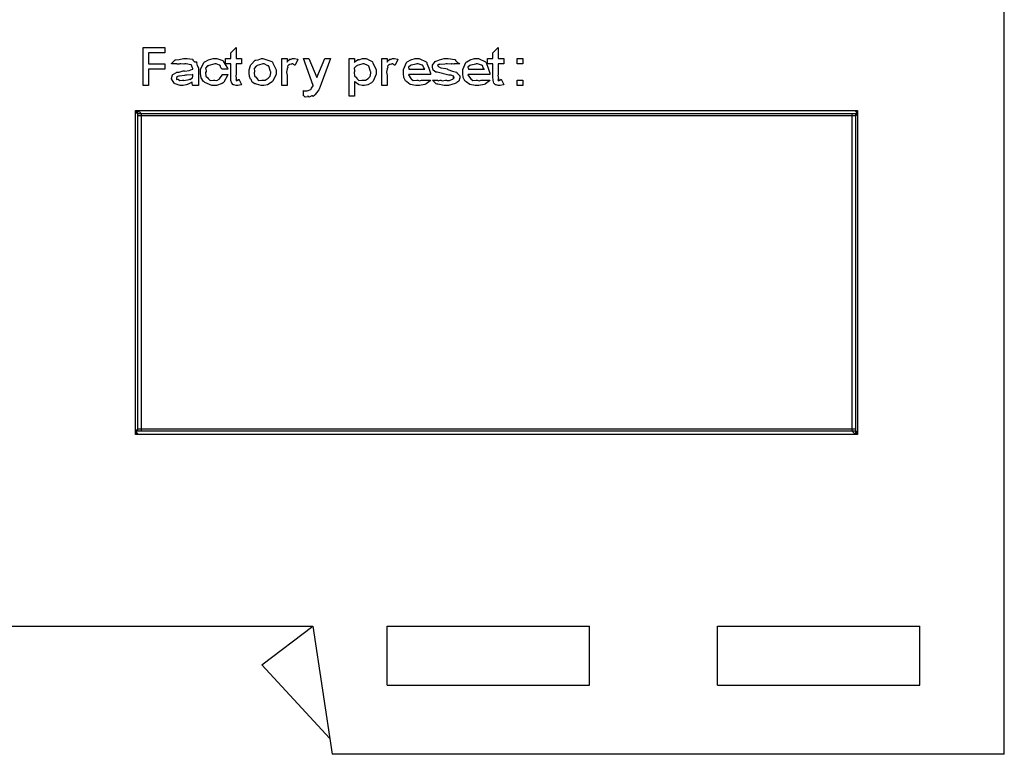
# Model space of a CAD drawing. Units: millimetres. Extents: x 0 to 420, y 0 to 297.
# Drawn here: x 279 to 318, y 97 to 126 of the extents above; entities that cross this region are included whole.
import ezdxf

# ---------------------------------------------------------------- set-up
doc = ezdxf.new("R2010")
doc.units = ezdxf.units.MM

msp = doc.modelspace()

# ---------------------------------------------------------------- linework, layer by layer
for p, q in [((317.673, 97.335), (317.673, 165.835)), ((255.673, 102.335), (290.673, 102.335)), ((288.673, 100.835), (290.673, 102.335)), ((290.673, 102.335), (291.423, 97.335)), ((293.573, 100.035), (293.573, 102.335)), ((293.573, 102.335), (301.472, 102.335)), ((301.472, 100.035), (301.472, 102.335)), ((306.472, 100.035), (306.472, 102.335)), ((306.472, 102.335), (314.373, 102.335)), ((314.373, 100.035), (314.373, 102.335)), ((288.673, 100.835), (291.33, 97.953)), ((293.573, 100.035), (301.472, 100.035)), ((306.472, 100.035), (314.373, 100.035)), ((317.673, 97.335), (291.423, 97.335))]:
    msp.add_line(p, q)
for points in [[(284.043, 123.466), (284.043, 124.943), (284.892, 124.943), (284.892, 124.734), (284.258, 124.734), (284.258, 124.31), (284.892, 124.31), (284.892, 124.1), (284.258, 124.1), (284.258, 123.466), (284.043, 123.466)], [(287.89, 124.525), (287.89, 124.31), (287.675, 124.31), (287.675, 123.88), (287.658, 123.855), (287.679, 123.735), (287.68, 123.731), (287.672, 123.72), (287.658, 123.677), (287.691, 123.692), (287.691, 123.692), (287.684, 123.686), (287.675, 123.652), (287.719, 123.676), (287.719, 123.676), (287.716, 123.673), (287.713, 123.658), (287.776, 123.703), (287.785, 123.709), (287.89, 123.505), (287.869, 123.495), (287.743, 123.466), (287.702, 123.466), (287.672, 123.466), (287.589, 123.486), (287.581, 123.488), (287.563, 123.491), (287.508, 123.549), (287.504, 123.555), (287.5, 123.555), (287.472, 123.654), (287.471, 123.665), (287.471, 123.665), (287.465, 123.81), (287.465, 123.858), (287.465, 124.31), (287.256, 124.31), (287.256, 124.525), (287.465, 124.525), (287.465, 124.734), (287.675, 124.943), (287.675, 124.525), (287.89, 124.525)], [(298.126, 124.525), (298.126, 124.31), (297.911, 124.31), (297.911, 123.88), (297.894, 123.855), (297.915, 123.735), (297.916, 123.731), (297.908, 123.72), (297.894, 123.677), (297.927, 123.692), (297.927, 123.692), (297.92, 123.686), (297.911, 123.652), (297.955, 123.676), (297.955, 123.676), (297.952, 123.673), (297.949, 123.658), (298.013, 123.703), (298.021, 123.709), (298.126, 123.505), (298.105, 123.495), (297.98, 123.466), (297.938, 123.466), (297.908, 123.466), (297.825, 123.486), (297.817, 123.488), (297.799, 123.491), (297.744, 123.549), (297.74, 123.555), (297.736, 123.555), (297.708, 123.654), (297.707, 123.665), (297.707, 123.665), (297.701, 123.81), (297.701, 123.858), (297.701, 124.31), (297.492, 124.31), (297.492, 124.525), (297.701, 124.525), (297.701, 124.734), (297.911, 124.943), (297.911, 124.525), (298.126, 124.525)], [(285.355, 124.31), (285.146, 124.31), (285.154, 124.317), (285.296, 124.461), (285.317, 124.47), (285.32, 124.461), (285.447, 124.474), (285.622, 124.525), (285.681, 124.525), (285.757, 124.525), (285.97, 124.489), (285.984, 124.481), (285.985, 124.459), (286.046, 124.392), (286.122, 124.382), (286.133, 124.37), (286.122, 124.347), (286.151, 124.251), (286.204, 124.156), (286.204, 124.122), (286.204, 123.808), (286.204, 123.768), (286.204, 123.646), (286.204, 123.615), (286.204, 123.604), (286.204, 123.57), (286.204, 123.493), (286.204, 123.466), (285.989, 123.466), (285.976, 123.472), (285.959, 123.56), (285.956, 123.571), (285.956, 123.571), (285.951, 123.6), (285.951, 123.61), (285.927, 123.586), (285.78, 123.506), (285.763, 123.5), (285.725, 123.491), (285.601, 123.466), (285.559, 123.466), (285.49, 123.466), (285.298, 123.531), (285.284, 123.544), (285.257, 123.552), (285.154, 123.722), (285.146, 123.742), (285.146, 123.742), (285.192, 123.876), (285.201, 123.885), (285.205, 123.891), (285.339, 123.973), (285.355, 123.979), (285.355, 123.979), (285.449, 123.991), (285.61, 124.035), (285.642, 124.04), (285.672, 124.027), (285.836, 124.044), (285.973, 124.096), (285.989, 124.1), (285.989, 124.133), (285.989, 124.133), (285.955, 124.175), (285.934, 124.26), (285.923, 124.266), (285.905, 124.266), (285.727, 124.31), (285.67, 124.31), (285.634, 124.299), (285.511, 124.31), (285.471, 124.31), (285.445, 124.303), (285.365, 124.293), (285.357, 124.31), (285.355, 124.31)], [(287.346, 124.1), (287.132, 124.1), (287.126, 124.099), (287.082, 124.157), (287.05, 124.246), (287.038, 124.255), (287.021, 124.257), (286.889, 124.31), (286.845, 124.31), (286.801, 124.299), (286.607, 124.251), (286.592, 124.238), (286.56, 124.226), (286.483, 124.139), (286.498, 124.04), (286.498, 124.007), (286.483, 123.968), (286.494, 123.827), (286.575, 123.761), (286.592, 123.748), (286.587, 123.732), (286.662, 123.659), (286.794, 123.676), (286.84, 123.676), (286.84, 123.67), (286.918, 123.662), (287.014, 123.717), (287.027, 123.725), (287.027, 123.725), (287.126, 123.872), (287.132, 123.891), (287.346, 123.891), (287.338, 123.851), (287.191, 123.59), (287.17, 123.571), (287.135, 123.545), (286.904, 123.466), (286.829, 123.466), (286.729, 123.466), (286.456, 123.582), (286.432, 123.604), (286.396, 123.617), (286.306, 123.757), (286.288, 123.936), (286.288, 123.995), (286.288, 124.092), (286.412, 124.359), (286.437, 124.382), (286.449, 124.388), (286.593, 124.463), (286.777, 124.525), (286.84, 124.525), (286.922, 124.525), (287.15, 124.438), (287.17, 124.42), (287.176, 124.383), (287.337, 124.136), (287.346, 124.1)], [(288.184, 124.007), (288.184, 124.071), (288.24, 124.246), (288.251, 124.266), (288.256, 124.279), (288.417, 124.448), (288.438, 124.459), (288.438, 124.459), (288.535, 124.472), (288.668, 124.525), (288.713, 124.525), (288.713, 124.525), (289.069, 124.401), (289.094, 124.376), (289.101, 124.335), (289.243, 124.081), (289.243, 123.995), (289.243, 123.9), (289.113, 123.641), (289.089, 123.615), (289.047, 123.578), (288.894, 123.486), (288.758, 123.466), (288.713, 123.466), (288.646, 123.466), (288.466, 123.517), (288.444, 123.527), (288.405, 123.532), (288.299, 123.6), (288.262, 123.695), (288.251, 123.715), (288.237, 123.715), (288.193, 123.818), (288.184, 123.96), (288.184, 124.007)], [(288.394, 123.995), (288.379, 123.962), (288.388, 123.837), (288.467, 123.772), (288.482, 123.759), (288.476, 123.739), (288.548, 123.661), (288.672, 123.676), (288.713, 123.676), (288.716, 123.666), (288.812, 123.67), (288.919, 123.745), (288.934, 123.759), (288.934, 123.759), (288.997, 123.824), (289.028, 123.953), (289.028, 123.995), (289.015, 124.007), (288.949, 124.215), (288.934, 124.227), (288.915, 124.237), (288.763, 124.31), (288.713, 124.31), (288.675, 124.299), (288.497, 124.241), (288.482, 124.227), (288.45, 124.213), (288.377, 124.124), (288.394, 124.029), (288.394, 123.995)], [(289.663, 123.466), (289.454, 123.466), (289.454, 124.525), (289.663, 124.525), (289.663, 124.37), (289.663, 124.37), (289.697, 124.43), (289.77, 124.494), (289.779, 124.497), (289.777, 124.497), (289.797, 124.478), (289.878, 124.525), (289.905, 124.525), (289.951, 124.525), (290.072, 124.489), (290.088, 124.481), (289.983, 124.26), (289.955, 124.262), (289.877, 124.31), (289.851, 124.31), (289.837, 124.299), (289.758, 124.282), (289.751, 124.277), (289.729, 124.267), (289.677, 124.216), (289.688, 124.169), (289.685, 124.156), (289.665, 124.118), (289.638, 123.983), (289.663, 123.848), (289.663, 123.803), (289.663, 123.466)], [(290.3, 124.525), (290.509, 124.525), (290.829, 123.775), (291.143, 124.525), (291.358, 124.525), (291, 123.527), (290.923, 123.318), (290.901, 123.296), (290.845, 123.216), (290.844, 123.191), (290.84, 123.185), (290.818, 123.172), (290.766, 123.114), (290.757, 123.108), (290.746, 123.087), (290.688, 123.036), (290.647, 123.061), (290.636, 123.059), (290.61, 123.042), (290.52, 123.009), (290.487, 123.042), (290.476, 123.042), (290.456, 123.027), (290.364, 123.012), (290.313, 123.056), (290.3, 123.059), (290.3, 123.268), (290.312, 123.254), (290.406, 123.257), (290.438, 123.257), (290.442, 123.25), (290.595, 123.308), (290.603, 123.318), (290.603, 123.318), (290.613, 123.357), (290.68, 123.451), (290.686, 123.466), (290.3, 124.525)], [(292.09, 124.525), (292.299, 124.525), (292.299, 124.359), (292.299, 124.359), (292.341, 124.408), (292.437, 124.475), (292.454, 124.481), (292.467, 124.463), (292.614, 124.525), (292.663, 124.525), (292.749, 124.525), (292.981, 124.406), (293.005, 124.382), (293.01, 124.341), (293.148, 124.087), (293.148, 124.001), (293.148, 123.902), (293.024, 123.629), (292.999, 123.604), (292.958, 123.57), (292.813, 123.484), (292.688, 123.466), (292.647, 123.466), (292.602, 123.466), (292.483, 123.494), (292.47, 123.5), (292.455, 123.503), (292.314, 123.612), (292.299, 123.626), (292.299, 123.042), (292.09, 123.042), (292.09, 124.525)], [(292.299, 124.012), (292.284, 123.975), (292.295, 123.84), (292.376, 123.772), (292.393, 123.759), (292.387, 123.74), (292.463, 123.661), (292.587, 123.676), (292.63, 123.676), (292.633, 123.668), (292.725, 123.668), (292.831, 123.737), (292.845, 123.748), (292.845, 123.748), (292.904, 123.814), (292.933, 123.95), (292.933, 123.995), (292.921, 124.008), (292.855, 124.22), (292.84, 124.233), (292.82, 124.241), (292.669, 124.31), (292.619, 124.31), (292.58, 124.299), (292.403, 124.246), (292.387, 124.233), (292.356, 124.22), (292.283, 124.135), (292.299, 124.044), (292.299, 124.012)], [(293.568, 123.466), (293.359, 123.466), (293.359, 124.525), (293.568, 124.525), (293.568, 124.37), (293.568, 124.37), (293.603, 124.43), (293.676, 124.494), (293.684, 124.497), (293.683, 124.497), (293.702, 124.478), (293.783, 124.525), (293.811, 124.525), (293.856, 124.525), (293.978, 124.489), (293.993, 124.481), (293.888, 124.26), (293.861, 124.262), (293.782, 124.31), (293.756, 124.31), (293.742, 124.299), (293.664, 124.282), (293.657, 124.277), (293.635, 124.267), (293.582, 124.216), (293.593, 124.169), (293.591, 124.156), (293.57, 124.118), (293.544, 123.983), (293.568, 123.848), (293.568, 123.803), (293.568, 123.466)], [(295.047, 123.676), (295.262, 123.676), (295.251, 123.643), (295.095, 123.531), (295.075, 123.522), (295.039, 123.508), (294.829, 123.466), (294.76, 123.466), (294.689, 123.466), (294.474, 123.509), (294.339, 123.61), (294.314, 123.637), (294.286, 123.647), (294.218, 123.774), (294.204, 123.936), (294.204, 123.99), (294.204, 124.088), (294.322, 124.358), (294.347, 124.382), (294.359, 124.388), (294.496, 124.463), (294.665, 124.525), (294.722, 124.525), (294.821, 124.525), (295.094, 124.392), (295.119, 124.365), (295.126, 124.324), (295.201, 124.145), (295.262, 123.944), (295.262, 123.891), (294.413, 123.891), (294.404, 123.878), (294.502, 123.742), (294.518, 123.731), (294.514, 123.72), (294.591, 123.657), (294.726, 123.676), (294.771, 123.676), (294.771, 123.67), (294.839, 123.65), (294.916, 123.676), (294.943, 123.676), (294.946, 123.666), (295.021, 123.676), (295.047, 123.676)], [(295.047, 124.1), (295.044, 124.1), (295.006, 124.157), (294.969, 124.246), (294.953, 124.255), (294.934, 124.257), (294.782, 124.31), (294.733, 124.31), (294.696, 124.299), (294.526, 124.264), (294.513, 124.255), (294.482, 124.244), (294.406, 124.179), (294.424, 124.121), (294.424, 124.1), (295.047, 124.1)], [(295.347, 123.676), (295.557, 123.676), (295.554, 123.675), (295.569, 123.65), (295.638, 123.676), (295.662, 123.676), (295.662, 123.676), (295.721, 123.65), (295.849, 123.676), (295.893, 123.676), (295.903, 123.661), (296.012, 123.659), (296.122, 123.709), (296.136, 123.715), (296.136, 123.715), (296.191, 123.764), (296.191, 123.781), (296.188, 123.777), (296.167, 123.768), (296.172, 123.827), (296.169, 123.83), (296.154, 123.833), (296.067, 123.861), (296.053, 123.863), (295.981, 123.872), (295.527, 123.981), (295.507, 123.99), (295.473, 123.99), (295.367, 124.063), (295.347, 124.175), (295.347, 124.21), (295.347, 124.263), (295.452, 124.403), (295.474, 124.42), (295.484, 124.417), (295.618, 124.468), (295.8, 124.525), (295.86, 124.525), (295.954, 124.525), (296.214, 124.479), (296.235, 124.47), (296.238, 124.442), (296.315, 124.368), (296.398, 124.329), (296.406, 124.31), (296.191, 124.31), (296.176, 124.299), (296.108, 124.31), (296.086, 124.31), (296.07, 124.299), (295.921, 124.31), (295.871, 124.31), (295.828, 124.299), (295.693, 124.286), (295.625, 124.292), (295.612, 124.288), (295.593, 124.279), (295.536, 124.249), (295.557, 124.237), (295.557, 124.233), (295.557, 124.233), (295.585, 124.191), (295.59, 124.189), (295.59, 124.189), (295.664, 124.156), (295.869, 124.125), (295.915, 124.117), (295.943, 124.085), (296.12, 124.022), (296.278, 123.99), (296.296, 123.973), (296.293, 123.954), (296.406, 123.841), (296.406, 123.803), (296.406, 123.761), (296.373, 123.633), (296.296, 123.582), (296.274, 123.565), (296.232, 123.541), (295.973, 123.466), (295.888, 123.466), (295.797, 123.466), (295.546, 123.513), (295.524, 123.522), (295.487, 123.527), (295.355, 123.659), (295.347, 123.676)], [(297.368, 123.676), (297.583, 123.676), (297.572, 123.643), (297.416, 123.531), (297.395, 123.522), (297.359, 123.508), (297.15, 123.466), (297.081, 123.466), (297.009, 123.466), (296.795, 123.509), (296.66, 123.61), (296.634, 123.637), (296.607, 123.647), (296.538, 123.774), (296.524, 123.936), (296.524, 123.99), (296.524, 124.088), (296.643, 124.358), (296.668, 124.382), (296.68, 124.388), (296.817, 124.463), (296.986, 124.525), (297.043, 124.525), (297.142, 124.525), (297.415, 124.392), (297.439, 124.365), (297.446, 124.324), (297.522, 124.145), (297.583, 123.944), (297.583, 123.891), (296.734, 123.891), (296.724, 123.878), (296.822, 123.742), (296.839, 123.731), (296.835, 123.72), (296.912, 123.657), (297.046, 123.676), (297.092, 123.676), (297.092, 123.67), (297.16, 123.65), (297.237, 123.676), (297.263, 123.676), (297.267, 123.666), (297.341, 123.676), (297.368, 123.676)], [(297.368, 124.1), (297.365, 124.1), (297.326, 124.157), (297.289, 124.246), (297.274, 124.255), (297.255, 124.257), (297.103, 124.31), (297.054, 124.31), (297.016, 124.299), (296.847, 124.264), (296.833, 124.255), (296.803, 124.244), (296.727, 124.179), (296.745, 124.121), (296.745, 124.1), (297.368, 124.1)], [(298.651, 124.31), (298.651, 124.525), (298.866, 124.525), (298.866, 124.31), (298.651, 124.31)], [(285.989, 123.891), (285.963, 123.884), (285.736, 123.866), (285.703, 123.863), (285.653, 123.858), (285.459, 123.833), (285.449, 123.83), (285.421, 123.827), (285.34, 123.803), (285.355, 123.778), (285.355, 123.769), (285.347, 123.756), (285.346, 123.697), (285.415, 123.709), (285.427, 123.703), (285.424, 123.698), (285.478, 123.654), (285.584, 123.676), (285.62, 123.676), (285.631, 123.659), (285.838, 123.703), (285.857, 123.709), (285.861, 123.703), (285.967, 123.764), (285.973, 123.769), (285.971, 123.768), (285.968, 123.764), (285.989, 123.83), (285.989, 123.852), (285.989, 123.891)], [(298.651, 123.466), (298.651, 123.676), (298.866, 123.676), (298.866, 123.466), (298.651, 123.466)], [(283.962, 122.365), (283.962, 109.962), (283.75, 109.962), (283.75, 122.365), (283.834, 122.492), (283.962, 122.365)], [(283.75, 122.365), (283.75, 122.492), (283.834, 122.492), (283.75, 122.365)], [(311.859, 122.28), (283.834, 122.28), (283.834, 122.492), (311.859, 122.492), (311.945, 122.365), (311.859, 122.28)], [(283.834, 122.365), (311.859, 122.365), (311.859, 109.962), (283.834, 109.962), (283.834, 122.365)], [(311.732, 109.962), (311.732, 122.365), (311.945, 122.365), (311.945, 109.962), (311.859, 109.835), (311.732, 109.962)], [(311.859, 122.492), (311.945, 122.492), (311.945, 122.365), (311.859, 122.492)], [(283.834, 110.046), (311.859, 110.046), (311.859, 109.835), (283.834, 109.835), (283.75, 109.962), (283.834, 110.046)], [(283.834, 109.835), (283.75, 109.835), (283.75, 109.962), (283.834, 109.835)], [(311.945, 109.962), (311.945, 109.835), (311.859, 109.835), (311.945, 109.962)]]:
    msp.add_lwpolyline(points, close=True)

doc.saveas('drawing.dxf')
